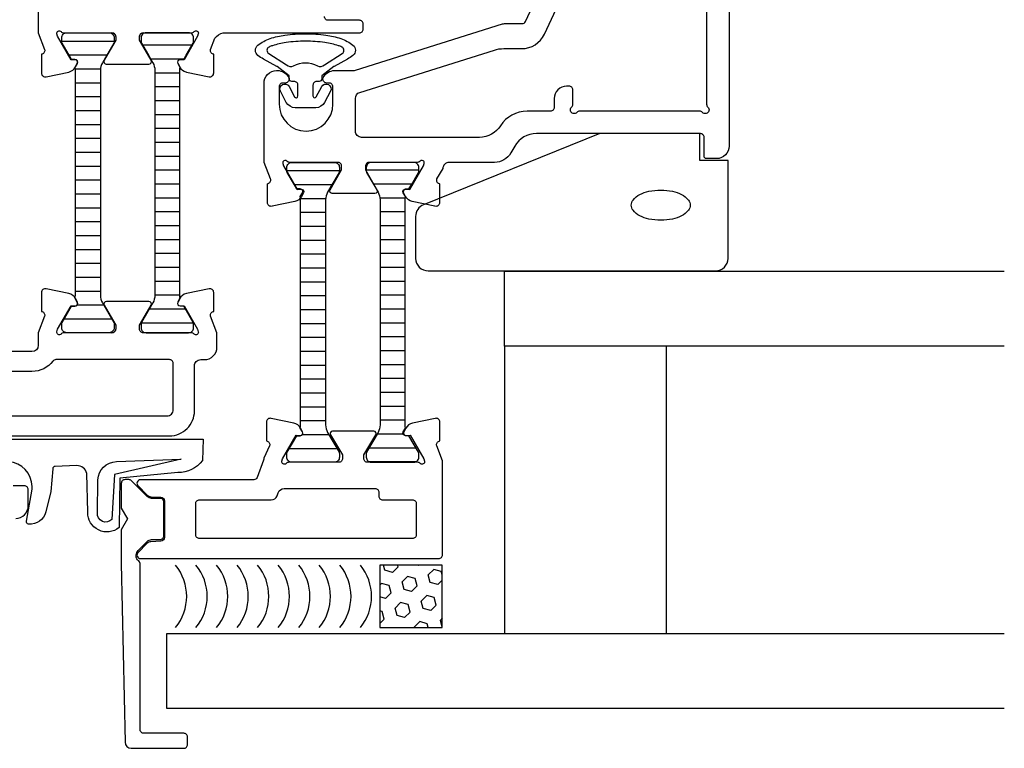
# Model space of a CAD drawing. Extents: x -41 to 107, y -117 to 70.
# Drawn here: x 29 to 107, y -75 to -17 of the extents above; entities that cross this region are included whole.
import ezdxf

# ---------------------------------------------------------------- set-up
doc = ezdxf.new("R2010")
doc.units = 0
doc.header["$LTSCALE"] = 4
doc.layers.get('0').update_dxf_attribs({"linetype": 'CONTINUOUS'})
for name, color, linetype in [('SAPA_FOGBAND', 2, 'CONTINUOUS'), ('SAPA_GLAS', 4, 'CONTINUOUS'), ('SAPA_ISOLATOR', 4, 'CONTINUOUS'), ('SAPA_PROFIL', 7, 'CONTINUOUS')]:
    doc.layers.add(name, color=color, linetype=linetype)

# ---------------------------------------------------------------- blocks, each defined once
blk = doc.blocks.new('*X23')
at = {"color": 0}
for p, q in [((-1404.04, 141.022), (-1404.023, 141.005)), ((-1404.023, 141.005), (-1403.961, 141.022)), ((-1402.374, 140.887), (-1402.338, 141.022)), ((-1401.328, 140.606), (-1401.217, 141.022)), ((-1405.91, 140.239), (-1405.834, 140.52)), ((-1405.834, 140.52), (-1405.231, 140.682)), ((-1405.231, 140.682), (-1404.789, 140.24)), ((-1404.95, 139.636), (-1404.789, 140.24)), ((-1402.374, 140.887), (-1401.932, 140.445)), ((-1401.932, 140.445), (-1401.328, 140.606)), ((-1405.91, 139.83), (-1405.554, 139.474)), ((-1405.554, 139.474), (-1404.95, 139.636)), ((-1403.905, 139.356), (-1403.743, 139.959)), ((-1403.743, 139.959), (-1403.139, 140.121)), ((-1403.139, 140.121), (-1402.697, 139.679)), ((-1402.859, 139.076), (-1402.697, 139.679)), ((-1401.652, 139.399), (-1401.048, 139.561)), ((-1401.048, 139.561), (-1400.91, 139.422)), ((-1403.905, 139.356), (-1403.463, 138.914)), ((-1403.463, 138.914), (-1402.859, 139.076)), ((-1401.814, 138.795), (-1401.652, 139.399)), ((-1401.814, 138.795), (-1401.372, 138.353)), ((-1405.436, 137.825), (-1405.274, 138.429)), ((-1405.274, 138.429), (-1404.67, 138.59)), ((-1404.67, 138.59), (-1404.228, 138.148)), ((-1404.39, 137.545), (-1404.228, 138.148)), ((-1403.344, 137.264), (-1403.183, 137.868)), ((-1403.183, 137.868), (-1402.579, 138.03)), ((-1402.579, 138.03), (-1402.137, 137.588)), ((-1401.372, 138.353), (-1400.91, 138.477)), ((-1405.436, 137.825), (-1404.994, 137.383)), ((-1404.994, 137.383), (-1404.39, 137.545)), ((-1403.344, 137.264), (-1402.903, 136.823)), ((-1402.299, 136.984), (-1402.137, 137.588)), ((-1401.253, 136.704), (-1401.091, 137.308)), ((-1401.091, 137.308), (-1400.91, 137.356)), ((-1405.91, 136.768), (-1405.759, 136.617)), ((-1405.91, 136.056), (-1405.759, 136.617)), ((-1404.798, 136.022), (-1404.714, 136.337)), ((-1404.714, 136.337), (-1404.11, 136.499)), ((-1404.11, 136.499), (-1403.668, 136.057)), ((-1402.903, 136.823), (-1402.299, 136.984)), ((-1401.253, 136.704), (-1400.91, 136.361)), ((-1403.677, 136.022), (-1403.668, 136.057))]:
    blk.add_line(p, q, dxfattribs=at)
blk = doc.blocks.new('*X77')
at = {"color": 0}
for p, q in [((56.253, -28.892), (60.453, -28.892)), ((56.802, -30.004), (59.905, -30.004)), ((57.342, -31.115), (59.365, -31.115)), ((57.353, -32.226), (59.353, -32.226)), ((57.353, -33.337), (59.353, -33.337)), ((57.353, -34.449), (59.353, -34.449)), ((57.353, -35.56), (59.353, -35.56)), ((57.353, -36.671), (59.353, -36.671)), ((57.353, -37.782), (59.353, -37.782)), ((57.353, -38.894), (59.353, -38.894)), ((57.353, -40.005), (59.353, -40.005)), ((57.353, -41.116), (59.353, -41.116)), ((57.353, -42.227), (59.353, -42.227)), ((57.353, -43.339), (59.353, -43.339)), ((57.353, -44.45), (59.353, -44.45)), ((57.353, -45.561), (59.353, -45.561)), ((57.353, -46.672), (59.353, -46.672)), ((57.353, -47.784), (59.353, -47.784)), ((57.353, -48.895), (59.353, -48.895)), ((57.126, -50.006), (59.193, -50.006)), ((56.484, -51.117), (60.222, -51.117)), ((56.447, -52.229), (60.259, -52.229))]:
    blk.add_line(p, q, dxfattribs=at)
blk = doc.blocks.new('*X78')
at = {"color": 0}
for p, q in [((49.899, -28.95), (54.099, -28.95)), ((50.48, -30.061), (53.517, -30.061)), ((50.994, -31.172), (53.004, -31.172)), ((50.999, -32.283), (52.999, -32.283)), ((50.999, -33.395), (52.999, -33.395)), ((50.999, -34.506), (52.999, -34.506)), ((50.999, -35.617), (52.999, -35.617)), ((50.999, -36.728), (52.999, -36.728)), ((50.999, -37.84), (52.999, -37.84)), ((50.999, -38.951), (52.999, -38.951)), ((50.999, -40.062), (52.999, -40.062)), ((50.999, -41.173), (52.999, -41.173)), ((50.999, -42.285), (52.999, -42.285)), ((50.999, -43.396), (52.999, -43.396)), ((50.999, -44.507), (52.999, -44.507)), ((50.999, -45.618), (52.999, -45.618)), ((50.999, -46.73), (52.999, -46.73)), ((50.999, -47.841), (52.999, -47.841)), ((50.999, -48.952), (52.999, -48.952)), ((51.131, -50.063), (53.259, -50.063)), ((50.097, -51.175), (53.901, -51.175))]:
    blk.add_line(p, q, dxfattribs=at)
blk = doc.blocks.new('*X79')
at = {"color": 0}
for p, q in [((31.879, -18.584), (36.079, -18.584)), ((32.46, -19.695), (35.497, -19.695)), ((32.974, -20.806), (34.984, -20.806)), ((32.979, -21.917), (34.979, -21.917)), ((32.979, -23.029), (34.979, -23.029)), ((32.979, -24.14), (34.979, -24.14)), ((32.979, -25.251), (34.979, -25.251)), ((32.979, -26.362), (34.979, -26.362)), ((32.979, -27.474), (34.979, -27.474)), ((32.979, -28.585), (34.979, -28.585)), ((32.979, -29.696), (34.979, -29.696)), ((32.979, -30.807), (34.979, -30.807)), ((32.979, -31.919), (34.979, -31.919)), ((32.979, -33.03), (34.979, -33.03)), ((32.979, -34.141), (34.979, -34.141)), ((32.979, -35.252), (34.979, -35.252)), ((32.979, -36.364), (34.979, -36.364)), ((32.979, -37.475), (34.979, -37.475)), ((32.979, -38.586), (34.979, -38.586)), ((33.111, -39.697), (35.239, -39.697)), ((32.077, -40.809), (35.88, -40.809))]:
    blk.add_line(p, q, dxfattribs=at)
blk = doc.blocks.new('*X80')
at = {"color": 0}
for p, q in [((38.35, -18.891), (42.315, -18.891)), ((38.992, -20.003), (41.674, -20.003)), ((39.333, -21.114), (41.333, -21.114)), ((39.333, -22.225), (41.333, -22.225)), ((39.333, -23.336), (41.333, -23.336)), ((39.333, -24.448), (41.333, -24.448)), ((39.333, -25.559), (41.333, -25.559)), ((39.333, -26.67), (41.333, -26.67)), ((39.333, -27.781), (41.333, -27.781)), ((39.333, -28.892), (41.333, -28.892)), ((39.333, -30.004), (41.333, -30.004)), ((39.333, -31.115), (41.333, -31.115)), ((39.333, -32.226), (41.333, -32.226)), ((39.333, -33.337), (41.333, -33.337)), ((39.333, -34.449), (41.333, -34.449)), ((39.333, -35.56), (41.333, -35.56)), ((39.333, -36.671), (41.333, -36.671)), ((39.333, -37.782), (41.333, -37.782)), ((39.333, -38.894), (41.333, -38.894)), ((38.895, -40.005), (41.771, -40.005)), ((38.254, -41.116), (42.412, -41.116))]:
    blk.add_line(p, q, dxfattribs=at)

msp = doc.modelspace()

# ---------------------------------------------------------------- linework, layer by layer
at = {"layer": 'SAPA_FOGBAND'}
for points in [[(48.03, -20.022, -0.042788), (47.583, -19.724, -0.227916), (47.387, -19.317, -0.227916), (47.583, -18.91, -0.088894), (48.558, -18.38, -0.045902), (49.747, -18.104, -0.034094), (51.386, -17.993, -0.034094), (53.024, -18.104, -0.045902), (54.213, -18.38, -0.088894), (55.188, -18.91, -0.227916), (55.384, -19.317, -0.227916), (55.188, -19.724, -0.042788), (54.741, -20.022), (53.687, -20.603, 0.037336), (53.65, -20.627), (52.686, -21.364), (52.686, -21.615, -0.414214), (52.486, -21.815), (52.286, -21.815, 0.414214), (51.986, -22.115), (51.986, -22.974, 0.781286), (52.25, -23.04), (52.682, -22.227, -1), (53.389, -22.602), (52.917, -23.49, -0.277325), (52.21, -23.915), (50.561, -23.915, -0.277325), (49.854, -23.49), (49.382, -22.602, -1), (50.089, -22.227), (50.521, -23.04, 0.781286), (50.786, -22.974), (50.786, -22.115, 0.414214), (50.486, -21.815), (50.286, -21.815, -0.414214), (50.086, -21.615), (50.086, -21.364), (49.122, -20.627, 0.037336), (49.084, -20.603), (48.03, -20.022)], [(23.316, -50.434), (43.198, -50.434), (43.134, -52.143, -0.238726), (41.179, -53.111), (36.532, -53.56), (36.471, -57.508, -0.64162), (33.961, -56.284), (33.89, -53.184, 0.364636), (33.077, -52.551), (31.355, -52.617, 0.380996), (31.163, -52.801), (31.023, -54.625), (30.609, -56.257, -0.367528), (29.233, -57.228, -0.439397), (29.054, -56.994), (29.506, -54.434), (29.506, -54.234, 0.392942), (27.652, -52.239)]]:
    msp.add_lwpolyline(points, format="xyb", dxfattribs=at)
for points in [[(48.478, -19.057, 0.592329), (48.442, -19.582), (49.869, -20.494, 0.311835), (50.434, -20.556, -0.253153), (52.337, -20.556, 0.311835), (52.902, -20.494), (54.329, -19.582, 0.592329), (54.294, -19.057, 0.028488), (54.024, -18.95, 0.045902), (52.942, -18.699, 0.034094), (51.386, -18.593, 0.034094), (49.829, -18.699, 0.045902), (48.747, -18.95, 0.028488)], [(60.825, -31.68, 0.305544), (60.2, -32.607), (60.2, -35.97, 0.414214), (61.2, -36.97), (84.2, -36.97, 0.414214), (85.2, -35.97), (85.2, -28.144), (82.931, -28.144), (82.931, -25.97), (74.931, -25.97)], [(79.809, -30.5, -0.052465), (80.761, -30.6, -0.066324), (81.476, -30.855, -0.104797), (82.02, -31.298, -0.171285), (82.166, -31.711, -0.171285), (82.02, -32.123, -0.104797), (81.476, -32.567, -0.066324), (80.761, -32.821, -0.052465), (79.809, -32.921, -0.052465), (78.857, -32.821, -0.066324), (78.143, -32.567, -0.104797), (77.598, -32.123, -0.171285), (77.453, -31.711, -0.171285), (77.598, -31.298, -0.104797), (78.143, -30.855, -0.066324), (78.857, -30.6, -0.052465)], [(36.263, -52.23), (41.442, -52.035), (36.103, -53.267), (35.893, -56.852, -0.711068), (34.736, -56.345), (34.777, -53.694, -0.402215)]]:
    msp.add_lwpolyline(points, format="xyb", close=True, dxfattribs=at)
at = {"layer": 'SAPA_GLAS'}
for points in [[(107.3, -42.986), (67.3, -42.986), (67.3, -36.986), (107.3, -36.986)], [(107.3, -71.986), (40.3, -71.986), (40.3, -65.986), (107.3, -65.986)]]:
    msp.add_lwpolyline(points, dxfattribs=at)
for points in [[(80.272, -42.986), (67.3, -42.986), (67.3, -65.986), (80.272, -65.986)], [(62.328, -65.513), (62.328, -60.513), (57.328, -60.513), (57.328, -65.513)]]:
    msp.add_lwpolyline(points, close=True, dxfattribs=at)
for centre in [(37.954, -63.013), (39.597, -63.013), (41.241, -63.013), (42.885, -63.013), (44.528, -63.013), (46.172, -63.013), (47.816, -63.013), (49.459, -63.013), (51.103, -63.013), (52.747, -63.013)]:
    msp.add_arc(centre, 3.927, 320.46169, 39.53831, dxfattribs=at)
at = {"layer": 'SAPA_PROFIL', "color": 7}
for p, q in [((32.051, -17.92), (35.904, -17.92)), ((38.408, -17.92), (42.261, -17.92)), ((36.204, -18.52), (35.28, -20.12)), ((36.204, -18.22), (36.204, -18.52)), ((38.108, -18.52), (38.108, -18.22)), ((39.032, -20.12), (38.108, -18.52)), ((35.453, -20.42), (38.859, -20.42)), ((35.28, -39.72), (36.204, -41.32)), ((38.859, -39.42), (35.453, -39.42)), ((36.204, -41.32), (36.204, -41.62))]:
    msp.add_line(p, q, dxfattribs=at)
at = {"layer": 'SAPA_PROFIL'}
for points in [[(85.279, 9.014), (85.279, -26.986, -0.414214), (84.279, -27.986), (83.479, -27.986, -0.414214), (83.279, -27.786), (83.279, -26.286, 0.414214), (82.979, -25.986), (69.861, -25.986, 0.267949), (68.129, -26.986), (67.812, -27.536, -0.267949), (66.513, -28.286), (62.879, -28.286, 0.414214), (62.379, -28.786), (61.87, -29.609, 0.414214), (62.07, -29.983), (62.118, -29.998), (62.118, -31.501, -0.476976), (61.747, -31.803), (59.933, -31.422, -0.221695), (59.392, -31.016), (59.24, -30.731, -0.57735), (59.423, -30.437), (59.745, -30.448), (60.83, -28.562), (60.888, -28.37, 0.762586), (60.557, -28.186, -0.213422), (60.334, -28.286), (56.481, -28.286, 0.414214), (56.181, -28.586), (56.181, -28.886), (57.105, -30.486, -0.57735), (56.932, -30.786), (53.529, -30.786, -0.57735), (53.356, -30.486), (54.279, -28.886), (54.279, -28.586, 0.414214), (53.979, -28.286), (50.127, -28.286, -0.213422), (49.903, -28.186, 0.762586), (49.573, -28.37), (49.631, -28.562), (50.715, -30.448), (51.037, -30.437, -0.57735), (51.22, -30.731), (51.068, -31.016, -0.221695), (50.527, -31.422), (48.714, -31.803, -0.476976), (48.342, -31.501), (48.342, -29.998), (48.39, -29.983, 0.414214), (48.59, -29.609), (48.079, -28.288), (48.079, -21.974, -0.425527), (49.079, -20.936), (49.146, -20.936, -0.28969), (50.05, -21.507, -0.55076), (49.779, -21.936), (49.579, -21.936, 0.414214), (49.279, -22.236), (49.279, -23.636, 1), (53.579, -23.636), (53.579, -22.236, 0.414214), (53.279, -21.936), (53.079, -21.936, -0.55076), (52.808, -21.507, -0.28969), (53.711, -20.936), (55.23, -20.936, 0.076371), (55.381, -20.913), (67.15, -17.209, -0.076371), (67.3, -17.186), (68.716, -17.186, 0.291473), (68.988, -17.013), (69.979, -14.886)], [(83.479, 6.314), (83.479, -23.639, 0.213422), (83.579, -23.862, -1.05728), (83.156, -24.286, 0.213422), (82.932, -24.186), (73.327, -24.186, 0.213422), (73.103, -24.286, -1.05728), (72.679, -23.862, 0.213422), (72.779, -23.639), (72.779, -22.486, 0.414214), (72.479, -22.186), (72.279, -22.186, 0.414214), (71.279, -23.186), (71.279, -23.886, -0.414214), (70.979, -24.186), (69.115, -24.186, 0.257543), (67, -25.352, -0.257543), (65.308, -26.286), (55.879, -26.286, -0.414214), (55.379, -25.786), (55.379, -23.167, -0.327483), (55.729, -22.69), (66.498, -19.301, -0.076371), (67.248, -19.186), (68.686, -19.186, 0.291473), (70.499, -18.031), (72.592, -13.542, 0.109518)], [(30.004, -16.22), (30.004, -17.926), (30.513, -19.243, -0.414214), (30.313, -19.617), (30.265, -19.632), (30.265, -21.135, 0.476976), (30.636, -21.437), (32.45, -21.056, 0.221695), (32.991, -20.65), (33.143, -20.365, 0.57735), (32.96, -20.071), (32.638, -20.082), (31.553, -18.196), (31.495, -18.005, -0.762586), (31.826, -17.82, 0.213422), (32.049, -17.92), (35.902, -17.92, -0.414214), (36.202, -18.22), (36.202, -18.52), (35.278, -20.12, 0.57735), (35.451, -20.42), (38.857, -20.42, 0.57735), (39.03, -20.12), (38.106, -18.52), (38.106, -18.22, -0.414214), (38.406, -17.92), (42.259, -17.92, 0.213422), (42.483, -17.82, -0.762586), (42.813, -18.005), (42.755, -18.196), (41.671, -20.082), (41.349, -20.071, 0.57735), (41.166, -20.365), (41.318, -20.65, 0.221695), (41.859, -21.056), (43.672, -21.437, 0.476976), (44.044, -21.135), (44.044, -19.632), (43.996, -19.617, -0.414214), (43.796, -19.243), (44.139, -18.356, -0.17894), (44.805, -17.92), (55.704, -17.92, 0.414214), (56.004, -17.62), (56.004, -17.22, 0.414214), (55.704, -16.92), (53.204, -16.92, -0.414214), (52.904, -16.62)], [(22.805, -50.17), (40.505, -50.17, 0.414214), (42.505, -48.17), (42.505, -44.57, -0.414214), (43.005, -44.07), (43.305, -44.07, 0.414214), (44.305, -43.07), (44.305, -41.914), (43.796, -40.597, -0.414214), (43.996, -40.222), (44.044, -40.208), (44.044, -38.705, 0.476976), (43.672, -38.403), (41.859, -38.784, 0.221695), (41.318, -39.19), (41.166, -39.475, 0.57735), (41.349, -39.769), (41.671, -39.758), (42.755, -41.644), (42.813, -41.835, -0.762586), (42.483, -42.02, 0.213422), (42.259, -41.92), (38.406, -41.92, -0.414214), (38.106, -41.62), (38.106, -41.32), (39.03, -39.72, 0.57735), (38.857, -39.42), (35.453, -39.42, 0.57735), (35.28, -39.72), (36.204, -41.32), (36.204, -41.62, -0.414214), (35.904, -41.92), (32.051, -41.92, 0.213422), (31.827, -42.02, -0.762586), (31.497, -41.835), (31.555, -41.644), (32.639, -39.758), (32.961, -39.769, 0.57735), (33.144, -39.475), (32.992, -39.19, 0.221695), (32.451, -38.784), (30.638, -38.403, 0.476976), (30.266, -38.705), (30.266, -40.208), (30.314, -40.222, -0.414214), (30.514, -40.597), (30.005, -41.914), (30.005, -42.92, -0.414203), (29.505, -43.42), (13.305, -43.42, 0.414214)], [(28.205, -56.77, 0.414214), (29.205, -55.77), (29.205, -54.47, 0.414214), (28.905, -54.17), (28.005, -54.17, 0.414214)]]:
    msp.add_lwpolyline(points, format="xyb", dxfattribs=at)
at = {"layer": 'SAPA_PROFIL', "color": 4}
for points in [[(33.12, -20.366, 0.57735), (32.938, -20.051), (32.666, -20.051), (32.474, -19.72), (31.907, -18.737, -0.131652), (31.879, -18.632), (31.879, -18.32, -0.414214), (32.279, -17.92), (35.679, -17.92, -0.414214), (36.079, -18.32), (36.079, -18.632, -0.131652), (36.05, -18.737), (35.483, -19.72), (35.139, -20.315, 0.131652), (34.979, -20.915), (34.979, -27.92), (34.979, -38.925, 0.131652), (35.139, -39.525), (36.05, -41.103, -0.131652), (36.079, -41.208), (36.079, -41.52, -0.414214), (35.679, -41.92), (32.279, -41.92, -0.414214), (31.879, -41.52), (31.879, -41.208, -0.131652), (31.907, -41.103), (32.666, -39.789), (32.938, -39.789, 0.57735), (33.12, -39.474), (32.951, -39.182, 0.053887), (32.979, -38.925), (32.979, -27.92), (32.979, -20.915, 0.053887), (32.951, -20.658)], [(41.192, -20.366, -0.57735), (41.374, -20.051), (41.646, -20.051), (41.837, -19.72), (42.405, -18.737, 0.131652), (42.433, -18.632), (42.433, -18.32, 0.414214), (42.033, -17.92), (38.633, -17.92, 0.414214), (38.233, -18.32), (38.233, -18.632, 0.131652), (38.261, -18.737), (38.829, -19.72), (39.172, -20.315, -0.131652), (39.333, -20.915), (39.333, -27.92), (39.333, -38.925, -0.131652), (39.172, -39.525), (38.261, -41.103, 0.131652), (38.233, -41.208), (38.233, -41.52, 0.414214), (38.633, -41.92), (42.033, -41.92, 0.414214), (42.433, -41.52), (42.433, -41.208, 0.131652), (42.405, -41.103), (41.646, -39.789), (41.374, -39.789, -0.57735), (41.192, -39.474), (41.361, -39.182, -0.053887), (41.333, -38.925), (41.333, -27.92), (41.333, -20.915, -0.053887), (41.361, -20.658)], [(51.14, -30.732, 0.57735), (50.958, -30.417), (50.686, -30.417), (50.495, -30.086), (49.927, -29.102, -0.131652), (49.899, -28.997), (49.899, -28.686, -0.414214), (50.299, -28.286), (53.699, -28.286, -0.414214), (54.099, -28.686), (54.099, -28.997, -0.131652), (54.071, -29.102), (53.503, -30.086), (53.16, -30.681, 0.131652), (52.999, -31.281), (52.999, -38.286), (52.999, -49.291, 0.131652), (53.16, -49.891), (54.071, -51.469, -0.131652), (54.099, -51.574), (54.099, -51.886, -0.414214), (53.699, -52.286), (50.299, -52.286, -0.414214), (49.899, -51.886), (49.899, -51.574, -0.131652), (49.927, -51.469), (50.686, -50.155), (50.958, -50.155, 0.57735), (51.14, -49.84), (50.971, -49.547, 0.053887), (50.999, -49.291), (50.999, -38.286), (50.999, -31.281, 0.053887), (50.971, -31.024)], [(59.212, -30.732, -0.57735), (59.394, -30.417), (59.666, -30.417), (59.857, -30.086), (60.425, -29.102, 0.131652), (60.453, -28.997), (60.453, -28.686, 0.414214), (60.053, -28.286), (56.653, -28.286, 0.414214), (56.253, -28.686), (56.253, -28.997, 0.131652), (56.281, -29.102), (56.849, -30.086), (57.192, -30.681, -0.131652), (57.353, -31.281), (57.353, -38.286), (57.353, -49.291, -0.131652), (57.192, -49.891), (56.281, -51.469, 0.131652), (56.253, -51.574), (56.253, -51.886, 0.414214), (56.653, -52.286), (60.053, -52.286, 0.414214), (60.453, -51.886), (60.453, -51.574, 0.131652), (60.425, -51.469), (59.666, -50.155), (59.394, -50.155, -0.57735), (59.212, -49.84), (59.381, -49.547, -0.053887), (59.353, -49.291), (59.353, -38.286), (59.353, -31.281, -0.053887), (59.381, -31.024)]]:
    msp.add_lwpolyline(points, format="xyb", close=True, dxfattribs=at)
at = {"layer": 'SAPA_PROFIL', "color": 7, "linetype": 'CONTINUOUS'}
msp.add_lwpolyline([(14.905, -45.02, 0.414214), (14.605, -45.32), (14.605, -51.62, 0.414214), (14.905, -51.92), (20.605, -51.92, 0.414214), (20.905, -51.62), (20.905, -50.47, -0.414214), (22.805, -48.57), (40.305, -48.57, 0.414214), (40.805, -48.07), (40.805, -44.37, 0.414214), (40.505, -44.07), (31.417, -44.07, 0.234691), (31.178, -44.189, -0.234691), (29.505, -45.02)], format="xyb", close=True, dxfattribs=at)
at = {"layer": 'SAPA_PROFIL'}
for points in [[(50.053, -52.286, 0.213422), (49.829, -52.386, -0.762586), (49.499, -52.201), (49.557, -52.01), (50.642, -50.124), (50.964, -50.135, 0.57735), (51.147, -49.84), (50.994, -49.556, 0.221695), (50.453, -49.15), (48.64, -48.768, 0.476976), (48.269, -49.071), (48.269, -50.574), (48.317, -50.588, -0.414214), (48.516, -50.963), (48.053, -51.948, -0.087489), (48.023, -52.119), (47.524, -53.488, -0.315299), (47.242, -53.686), (38.191, -53.686, 0.668179), (37.987, -54.177), (38.7, -54.889, 0.182237), (39.021, -55.035), (39.822, -55.086, -0.395485), (40.103, -55.386), (40.103, -58.286, -0.395485), (39.822, -58.585), (39.021, -58.637, 0.182237), (38.7, -58.782), (37.987, -59.494, 0.668179), (38.191, -59.986), (62.053, -59.986, 0.414214), (62.353, -59.686), (62.353, -52.161), (61.89, -50.963, -0.414214), (62.09, -50.588), (62.137, -50.574), (62.138, -49.071, 0.476976), (61.766, -48.768), (59.953, -49.15, 0.221695), (59.412, -49.556), (59.26, -49.84, 0.57735), (59.443, -50.135), (59.764, -50.124), (60.849, -52.01), (60.907, -52.201, -0.762586), (60.577, -52.386, 0.213422), (60.353, -52.286), (56.353, -52.286, -0.414214), (56.053, -51.986), (56.053, -51.686), (57.024, -50.09, 0.585007), (56.853, -49.786), (53.553, -49.786, 0.585007), (53.382, -50.09), (54.353, -51.686), (54.353, -51.986, -0.414214), (54.053, -52.286)], [(38.726, -55.024), (37.46, -53.758, 0.198912), (37.248, -53.67), (36.95, -53.67, 0.414214), (36.65, -53.97), (36.65, -55.954), (37.15, -56.82), (36.65, -57.686), (36.65, -60.37), (36.65, -60.376), (36.95, -74.68, 0.408084), (37.45, -75.17), (41.65, -75.17, 0.414214), (41.95, -74.87), (41.95, -74.27, 0.414214), (41.65, -73.97), (38.45, -73.97, -0.414214), (38.15, -73.67), (38.15, -60.39, 0.267949), (38, -60.13, -0.267949), (37.85, -59.87), (37.85, -59.699, -0.198912), (37.996, -59.346), (38.726, -58.616, -0.198912), (39.079, -58.47), (39.75, -58.47, 0.414214), (40.05, -58.17), (40.05, -55.47, 0.414214), (39.75, -55.17), (39.079, -55.17, -0.198912)], [(42.903, -55.286), (48.648, -55.286, 0.315299), (49.118, -54.957), (49.206, -54.715, -0.315299), (49.676, -54.386), (56.953, -54.386, -0.414214), (57.253, -54.686), (57.253, -54.986, 0.414214), (57.553, -55.286), (59.953, -55.286, -0.414214), (60.253, -55.586), (60.253, -58.086, -0.414214), (59.953, -58.386), (42.903, -58.386, -0.414214), (42.603, -58.086), (42.603, -55.586, -0.414214)]]:
    msp.add_lwpolyline(points, format="xyb", close=True, dxfattribs=at)
at = {"layer": 'SAPA_PROFIL', "color": 7}
for centre, radius, start, end in [((35.904, -18.22), 0.3, 0, 90), ((38.408, -18.22), 0.3, 90, 180), ((35.453, -20.22), 0.2, 150, 270), ((38.859, -20.22), 0.2, 270, 30), ((35.453, -39.62), 0.2, 90, 210), ((35.904, -41.62), 0.3, 270, 0)]:
    msp.add_arc(centre, radius, start, end, dxfattribs=at)

# ---------------------------------------------------------------- block references
at = {"layer": 'SAPA_GLAS', "extrusion": (0, 0, -1), "zscale": -1}
msp.add_blockref('*X23', (1343.582, -201.535), dxfattribs=at)
at = {"layer": 'SAPA_ISOLATOR', "linetype": 'CONTINUOUS'}
for name in ['*X79', '*X80', '*X78', '*X77']:
    msp.add_blockref(name, (0, 0), dxfattribs=at)

doc.saveas('drawing.dxf')
